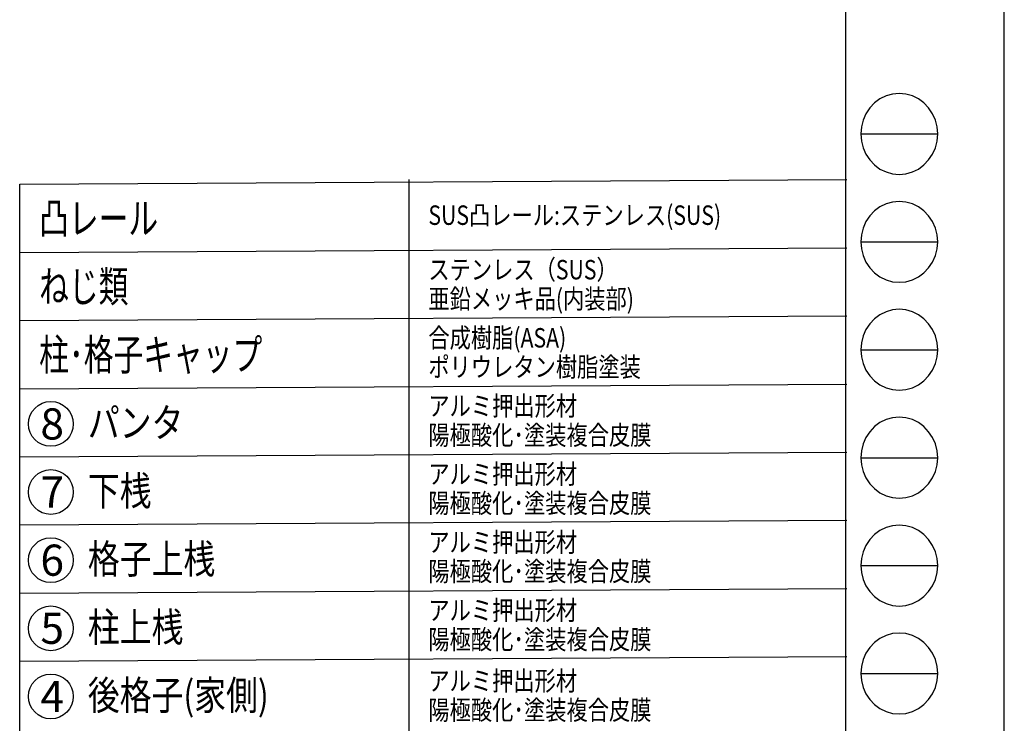
# Model space of a CAD drawing. Extents: x -62 to 383, y -58 to 271.
# Drawn here: x 282 to 383, y 10 to 82 of the extents above; entities that cross this region are included whole.
import ezdxf

# ---------------------------------------------------------------- set-up
doc = ezdxf.new("R2010")
doc.units = 0
doc.layers.add('_0-0_0', color=7, linetype='CONTINUOUS')
doc.layers.add('_0-2_LAYER_2', color=7, linetype='CONTINUOUS')
doc.styles.get("Standard").update_dxf_attribs({"font": 'txt', "bigfont": 'bigfont.shx'})

msp = doc.modelspace()

# ---------------------------------------------------------------- linework, layer by layer
at = {"layer": '_0-0_0', "color": 7, "linetype": 'Continuous'}
for p, q in [((383.4, -57.96), (383.4, 271.36)), ((368.66, 70.67), (376.56, 70.67)), ((368.66, 59.58), (376.56, 59.58)), ((368.66, 48.49), (376.56, 48.49)), ((368.66, 37.4), (376.56, 37.4)), ((368.66, 26.31), (376.56, 26.31)), ((368.66, 15.23), (376.56, 15.23))]:
    msp.add_line(p, q, dxfattribs=at)
at = {"layer": '_0-0_0', "color": 3, "linetype": 'Continuous'}
for p, q in [((367.08, 260.55), (367.08, -33.28)), ((370.07, 73.85), (369.58, 73.34)), ((370.63, 74.27), (370.07, 73.85)), ((371.26, 74.57), (370.63, 74.27)), ((371.92, 74.76), (371.26, 74.57)), ((372.61, 74.82), (371.92, 74.76)), ((373.29, 74.76), (372.61, 74.82)), ((373.96, 74.57), (373.29, 74.76)), ((374.58, 74.27), (373.96, 74.57)), ((375.15, 73.85), (374.58, 74.27)), ((375.63, 73.34), (375.15, 73.85)), ((369.58, 73.34), (369.19, 72.74)), ((376.03, 72.74), (375.63, 73.34)), ((368.89, 72.09), (368.72, 71.39)), ((369.19, 72.74), (368.89, 72.09)), ((376.32, 72.09), (376.03, 72.74)), ((376.5, 71.39), (376.32, 72.09)), ((368.72, 71.39), (368.66, 70.67)), ((376.56, 70.67), (376.5, 71.39)), ((368.66, 70.67), (368.72, 69.94)), ((368.72, 69.94), (368.89, 69.24)), ((376.32, 69.24), (376.5, 69.94)), ((376.5, 69.94), (376.56, 70.67)), ((368.89, 69.24), (369.19, 68.59)), ((376.03, 68.59), (376.32, 69.24)), ((369.19, 68.59), (369.58, 67.99)), ((369.58, 67.99), (370.07, 67.48)), ((375.15, 67.48), (375.63, 67.99)), ((375.63, 67.99), (376.03, 68.59)), ((370.07, 67.48), (370.63, 67.06)), ((370.63, 67.06), (371.26, 66.76)), ((373.96, 66.76), (374.58, 67.06)), ((374.58, 67.06), (375.15, 67.48)), ((371.26, 66.76), (371.92, 66.57)), ((371.92, 66.57), (372.61, 66.51)), ((372.61, 66.51), (373.29, 66.57)), ((373.29, 66.57), (373.96, 66.76)), ((372.61, 63.74), (371.92, 63.67)), ((373.29, 63.67), (372.61, 63.74)), ((370.07, 62.76), (369.58, 62.25)), ((370.63, 63.18), (370.07, 62.76)), ((371.26, 63.48), (370.63, 63.18)), ((371.92, 63.67), (371.26, 63.48)), ((373.96, 63.48), (373.29, 63.67)), ((374.58, 63.18), (373.96, 63.48)), ((375.15, 62.76), (374.58, 63.18)), ((375.63, 62.25), (375.15, 62.76)), ((369.58, 62.25), (369.19, 61.66)), ((376.03, 61.66), (375.63, 62.25)), ((368.89, 61), (368.72, 60.3)), ((369.19, 61.66), (368.89, 61)), ((376.32, 61), (376.03, 61.66)), ((376.5, 60.3), (376.32, 61)), ((368.72, 60.3), (368.66, 59.58)), ((376.56, 59.58), (376.5, 60.3)), ((368.66, 59.58), (368.72, 58.86)), ((368.72, 58.86), (368.89, 58.16)), ((376.32, 58.16), (376.5, 58.86)), ((376.5, 58.86), (376.56, 59.58)), ((368.89, 58.16), (369.19, 57.5)), ((376.03, 57.5), (376.32, 58.16)), ((369.19, 57.5), (369.58, 56.9)), ((369.58, 56.9), (370.07, 56.39)), ((375.15, 56.39), (375.63, 56.9)), ((375.63, 56.9), (376.03, 57.5)), ((370.07, 56.39), (370.63, 55.98)), ((370.63, 55.98), (371.26, 55.67)), ((371.26, 55.67), (371.92, 55.48)), ((373.29, 55.48), (373.96, 55.67)), ((373.96, 55.67), (374.58, 55.98)), ((374.58, 55.98), (375.15, 56.39)), ((371.92, 55.48), (372.61, 55.42)), ((372.61, 55.42), (373.29, 55.48)), ((372.61, 52.65), (371.92, 52.58)), ((373.29, 52.58), (372.61, 52.65)), ((370.07, 51.67), (369.58, 51.16)), ((370.63, 52.09), (370.07, 51.67)), ((371.26, 52.4), (370.63, 52.09)), ((371.92, 52.58), (371.26, 52.4)), ((373.96, 52.4), (373.29, 52.58)), ((374.58, 52.09), (373.96, 52.4)), ((375.15, 51.67), (374.58, 52.09)), ((375.63, 51.16), (375.15, 51.67)), ((369.58, 51.16), (369.19, 50.57)), ((376.03, 50.57), (375.63, 51.16)), ((368.89, 49.91), (368.72, 49.21)), ((369.19, 50.57), (368.89, 49.91)), ((376.32, 49.91), (376.03, 50.57)), ((376.5, 49.21), (376.32, 49.91)), ((368.72, 49.21), (368.66, 48.49)), ((376.56, 48.49), (376.5, 49.21)), ((368.66, 48.49), (368.72, 47.77)), ((368.72, 47.77), (368.89, 47.07)), ((376.32, 47.07), (376.5, 47.77)), ((376.5, 47.77), (376.56, 48.49)), ((368.89, 47.07), (369.19, 46.41)), ((376.03, 46.41), (376.32, 47.07)), ((369.19, 46.41), (369.58, 45.82)), ((369.58, 45.82), (370.07, 45.3)), ((375.15, 45.3), (375.63, 45.82)), ((375.63, 45.82), (376.03, 46.41)), ((370.07, 45.3), (370.63, 44.89)), ((370.63, 44.89), (371.26, 44.58)), ((371.26, 44.58), (371.92, 44.39)), ((373.29, 44.39), (373.96, 44.58)), ((373.96, 44.58), (374.58, 44.89)), ((374.58, 44.89), (375.15, 45.3)), ((371.92, 44.39), (372.61, 44.33)), ((372.61, 44.33), (373.29, 44.39)), ((371.92, 41.5), (371.26, 41.31)), ((372.61, 41.56), (371.92, 41.5)), ((373.29, 41.5), (372.61, 41.56)), ((373.96, 41.31), (373.29, 41.5)), ((370.07, 40.59), (369.58, 40.07)), ((370.63, 41), (370.07, 40.59)), ((371.26, 41.31), (370.63, 41)), ((374.58, 41), (373.96, 41.31)), ((375.15, 40.59), (374.58, 41)), ((375.63, 40.07), (375.15, 40.59)), ((369.19, 39.48), (368.89, 38.82)), ((369.58, 40.07), (369.19, 39.48)), ((376.03, 39.48), (375.63, 40.07)), ((376.32, 38.82), (376.03, 39.48)), ((368.89, 38.82), (368.72, 38.12)), ((376.5, 38.12), (376.32, 38.82)), ((368.72, 38.12), (368.66, 37.4)), ((376.56, 37.4), (376.5, 38.12)), ((368.66, 37.4), (368.72, 36.68)), ((368.72, 36.68), (368.89, 35.98)), ((376.32, 35.98), (376.5, 36.68)), ((376.5, 36.68), (376.56, 37.4)), ((368.89, 35.98), (369.19, 35.32)), ((376.03, 35.32), (376.32, 35.98)), ((369.19, 35.32), (369.58, 34.73)), ((369.58, 34.73), (370.07, 34.22)), ((375.15, 34.22), (375.63, 34.73)), ((375.63, 34.73), (376.03, 35.32)), ((370.07, 34.22), (370.63, 33.8)), ((370.63, 33.8), (371.26, 33.49)), ((371.26, 33.49), (371.92, 33.31)), ((373.29, 33.31), (373.96, 33.49)), ((373.96, 33.49), (374.58, 33.8)), ((374.58, 33.8), (375.15, 34.22)), ((371.92, 33.31), (372.61, 33.24)), ((372.61, 33.24), (373.29, 33.31)), ((371.92, 30.41), (371.26, 30.22)), ((372.61, 30.47), (371.92, 30.41)), ((373.29, 30.41), (372.61, 30.47)), ((373.96, 30.22), (373.29, 30.41)), ((370.07, 29.5), (369.58, 28.99)), ((370.63, 29.91), (370.07, 29.5)), ((371.26, 30.22), (370.63, 29.91)), ((374.58, 29.91), (373.96, 30.22)), ((375.15, 29.5), (374.58, 29.91)), ((375.63, 28.99), (375.15, 29.5)), ((369.19, 28.39), (368.89, 27.74)), ((369.58, 28.99), (369.19, 28.39)), ((376.03, 28.39), (375.63, 28.99)), ((376.32, 27.74), (376.03, 28.39)), ((368.89, 27.74), (368.72, 27.04)), ((376.5, 27.04), (376.32, 27.74)), ((368.72, 27.04), (368.66, 26.31)), ((368.66, 26.31), (368.72, 25.59)), ((376.56, 26.31), (376.5, 27.04)), ((376.5, 25.59), (376.56, 26.31)), ((368.72, 25.59), (368.89, 24.89)), ((376.32, 24.89), (376.5, 25.59)), ((368.89, 24.89), (369.19, 24.23)), ((376.03, 24.23), (376.32, 24.89)), ((369.19, 24.23), (369.58, 23.64)), ((369.58, 23.64), (370.07, 23.13)), ((375.15, 23.13), (375.63, 23.64)), ((375.63, 23.64), (376.03, 24.23)), ((370.07, 23.13), (370.63, 22.71)), ((370.63, 22.71), (371.26, 22.41)), ((371.26, 22.41), (371.92, 22.22)), ((373.29, 22.22), (373.96, 22.41)), ((373.96, 22.41), (374.58, 22.71)), ((374.58, 22.71), (375.15, 23.13)), ((371.92, 22.22), (372.61, 22.16)), ((372.61, 22.16), (373.29, 22.22)), ((371.92, 19.32), (371.26, 19.13)), ((372.61, 19.38), (371.92, 19.32)), ((373.29, 19.32), (372.61, 19.38)), ((373.96, 19.13), (373.29, 19.32)), ((370.07, 18.41), (369.58, 17.9)), ((370.63, 18.83), (370.07, 18.41)), ((371.26, 19.13), (370.63, 18.83)), ((374.58, 18.83), (373.96, 19.13)), ((375.15, 18.41), (374.58, 18.83)), ((375.63, 17.9), (375.15, 18.41)), ((369.19, 17.3), (368.89, 16.65)), ((369.58, 17.9), (369.19, 17.3)), ((376.03, 17.3), (375.63, 17.9)), ((376.32, 16.65), (376.03, 17.3)), ((368.89, 16.65), (368.72, 15.95)), ((376.5, 15.95), (376.32, 16.65)), ((368.72, 15.95), (368.66, 15.23)), ((368.66, 15.23), (368.72, 14.5)), ((376.56, 15.23), (376.5, 15.95)), ((376.5, 14.5), (376.56, 15.23)), ((368.72, 14.5), (368.89, 13.8)), ((376.32, 13.8), (376.5, 14.5)), ((368.89, 13.8), (369.19, 13.15)), ((376.03, 13.15), (376.32, 13.8)), ((369.19, 13.15), (369.58, 12.55)), ((369.58, 12.55), (370.07, 12.04)), ((375.15, 12.04), (375.63, 12.55)), ((375.63, 12.55), (376.03, 13.15)), ((370.07, 12.04), (370.63, 11.62)), ((370.63, 11.62), (371.26, 11.32)), ((371.26, 11.32), (371.92, 11.13)), ((371.92, 11.13), (372.61, 11.07)), ((372.61, 11.07), (373.29, 11.13)), ((373.29, 11.13), (373.96, 11.32)), ((373.96, 11.32), (374.58, 11.62)), ((374.58, 11.62), (375.15, 12.04))]:
    msp.add_line(p, q, dxfattribs=at)
at = {"layer": '_0-2_LAYER_2', "color": 7, "linetype": 'Continuous'}
for p, q in [((282.24, 65.49), (367.23, 65.97)), ((322.23, 65.97), (322.23, -32.53)), ((282.24, -33.01), (282.24, 65.49)), ((282.24, 58.49), (367.23, 58.97)), ((282.24, 51.49), (367.23, 51.97)), ((282.24, 44.49), (367.23, 44.97)), ((282.24, 37.49), (367.23, 37.97)), ((282.24, 30.49), (367.23, 30.97)), ((282.24, 23.49), (367.23, 23.97)), ((282.24, 16.49), (367.23, 16.97))]:
    msp.add_line(p, q, dxfattribs=at)
for centre in [(285.44, 40.87), (285.44, 33.87), (285.44, 26.87), (285.44, 19.87), (285.44, 12.87)]:
    msp.add_circle(centre, 2.3, dxfattribs=at)

# ---------------------------------------------------------------- texts
at = {"layer": '_0-2_LAYER_2', "color": 7}
for s, height, width, p in [('凸レール', 3.2, 0.7, (284.24, 60.39)), ('SUS凸レール:ステンレス(SUS)', 2, 0.8, (324.23, 61.32)), ('ステンレス（SUS）', 2, 0.8, (324.23, 55.72)), ('ねじ類', 3.2, 0.7, (284.24, 53.39)), ('亜鉛メッキ品(内装部)', 2, 0.8, (324.23, 52.72)), ('合成樹脂(ASA)', 2, 0.8, (324.23, 48.72)), ('柱･格子キャップ', 3.2, 0.7, (284.24, 46.39)), ('ポリウレタン樹脂塗装', 2, 0.8, (324.23, 45.72)), ('アルミ押出形材', 2, 0.8, (324.23, 41.72)), ('パンタ', 3, 0.8, (289.24, 39.49)), ('陽極酸化･塗装複合皮膜', 2, 0.8, (324.23, 38.72)), ('アルミ押出形材', 2, 0.8, (324.23, 34.72)), ('下桟', 3, 0.8, (289.24, 32.49)), ('陽極酸化･塗装複合皮膜', 2, 0.8, (324.23, 31.72)), ('アルミ押出形材', 2, 0.8, (324.23, 27.72)), ('格子上桟', 3, 0.8, (289.24, 25.49)), ('陽極酸化･塗装複合皮膜', 2, 0.8, (324.23, 24.72)), ('アルミ押出形材', 2, 0.8, (324.23, 20.72)), ('柱上桟', 3, 0.8, (289.24, 18.49)), ('陽極酸化･塗装複合皮膜', 2, 0.8, (324.23, 17.72)), ('アルミ押出形材', 2, 0.8, (324.23, 13.47)), ('後格子(家側)', 3, 0.8, (289.24, 11.49)), ('陽極酸化･塗装複合皮膜', 2, 0.8, (324.23, 10.47))]:
    msp.add_text(s, height=height, dxfattribs=dict(at, width=width)).set_placement(p)
for s, p in [('8', (284.37, 39.27)), ('7', (284.37, 32.27)), ('6', (284.37, 25.27)), ('5', (284.37, 18.27)), ('4', (284.37, 11.27))]:
    msp.add_text(s, height=3.2, dxfattribs=at).set_placement(p)

doc.saveas('drawing.dxf')
